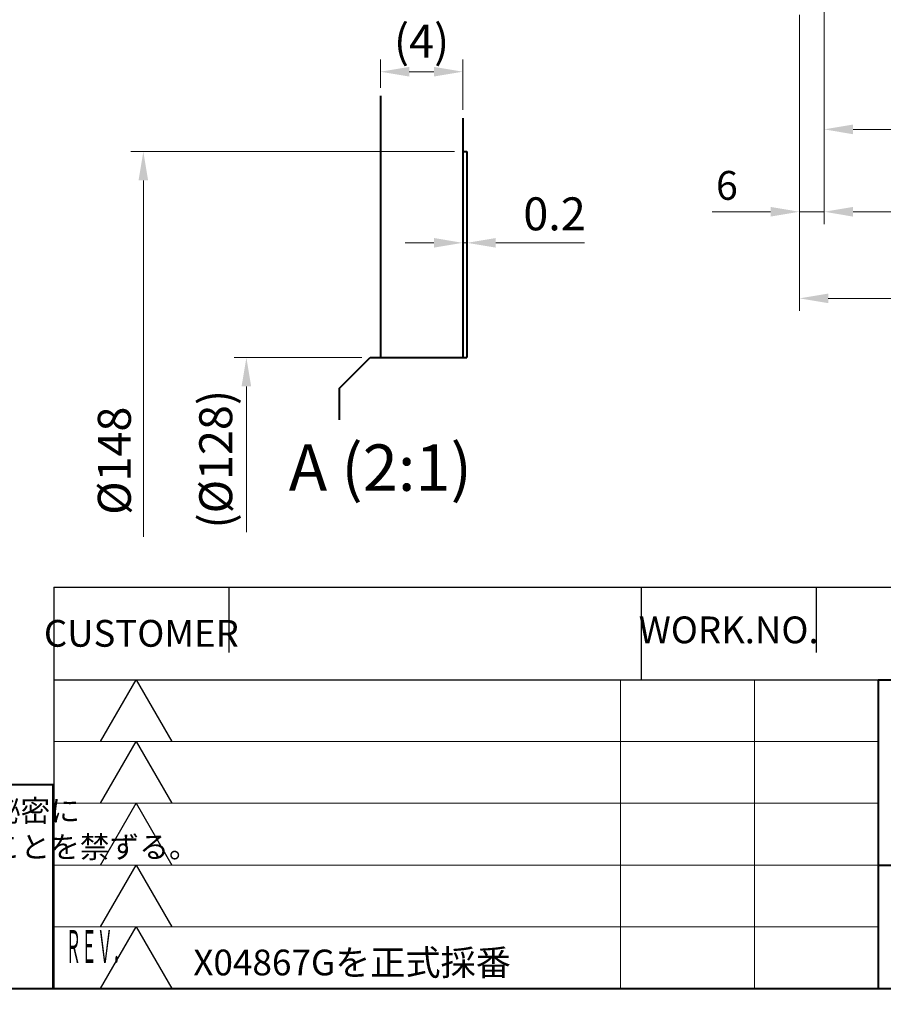
# Model space of a CAD drawing. Units: millimetres. Extents: x -1 to 975, y -4 to 692.
# Drawn here: x 257 to 466, y -4 to 235 of the extents above; entities that cross this region are included whole.
import ezdxf
from ezdxf.enums import TextEntityAlignment as Align

# ---------------------------------------------------------------- set-up
doc = ezdxf.new("R2010")
doc.units = ezdxf.units.MM
doc.header["$LTSCALE"] = 2.5
doc.linetypes.add('DASHED2', pattern=[9.525, 6.35, -3.175])
doc.layers.get('0').update_dxf_attribs({"lineweight": 40})
for name, color, linetype, lineweight in [('AM_0', 7, 'Continuous', 40), ('AM_4', 70, 'Continuous', 25), ('AM_5', 3, 'Continuous', 25), ('AM_6', 51, 'Continuous', 30), ('表題欄-L', 7, 'Continuous', 40), ('表題欄-M', 7, 'DASHED2', 30), ('表題欄-S', 7, 'Continuous', 20)]:
    doc.layers.add(name, color=color, linetype=linetype, lineweight=lineweight)
doc.styles.add('shi_dim_txt_sty', font='ISOCP.SHX', dxfattribs={"width": 0.9, "bigfont": 'EXTFONT.SHX'})
doc.styles.add('shi_txt_sty', font='ISOCP.SHX', dxfattribs={"bigfont": 'EXTFONT.SHX'})
doc.styles.get("Standard").update_dxf_attribs({"font": 'ISOCP.SHX', "bigfont": 'EXTFONT.SHX'})
doc.styles.add('図番1', font='isoct.shx', dxfattribs={"width": 0.9, "bigfont": 'extfont.shx'})
doc.dimstyles.new('shi_dim_sty$0', dxfattribs={"dimtxt": 4, "dimasz": 3.5, "dimexe": 1.5, "dimexo": 1, "dimgap": 1, "dimtad": 1, "dimdsep": 46, "dimtxsty": 'shi_dim_txt_sty', "dimcen": 0, "dimclrd": 3, "dimclre": 3, "dimclrt": 51, "dimadec": 1, "dimazin": 2, "dimtp": 0.1, "dimtm": 0.1, "dimtfac": 0.71, "dimtmove": 0, "dimatfit": 3, "dimfxl": 1, "dimlwd": 18, "dimlwe": 18, "dimarcsym": 0})
doc.dimstyles.new('shi_dim_sty_A1$0', dxfattribs={"dimtxt": 4.5, "dimasz": 4, "dimexe": 1.5, "dimexo": 1, "dimgap": 1, "dimtad": 1, "dimdsep": 46, "dimtxsty": 'shi_dim_txt_sty', "dimcen": 0, "dimclrd": 3, "dimclre": 3, "dimclrt": 51, "dimadec": 1, "dimazin": 2, "dimtp": 0.1, "dimtm": 0.1, "dimtfac": 0.71, "dimtmove": 0, "dimatfit": 2, "dimfxl": 1, "dimlwd": 20, "dimlwe": 20, "dimarcsym": 0})

# ---------------------------------------------------------------- blocks, each defined once
blk = doc.blocks.new('A3H_2015')
blk.add_line((0, 0), (390, 0))
blk = doc.blocks.new('SDT_Logo2014P')
at = {"layer": 'AM_0'}
blk.add_point((-107, 0), dxfattribs=at)
blk = doc.blocks.new('A3HK_SDT2015')
at = {"layer": 'AM_0'}
blk.add_point((186, 0), dxfattribs=at)
at = {"layer": '表題欄-L'}
for p, q in [((186, 30), (390, 30)), ((186, 30), (186, 0)), ((186, 12), (390, 12)), ((0, 0), (390, 0))]:
    blk.add_line(p, q, dxfattribs=at)
at = {"layer": '表題欄-M', "ltscale": 0.4}
for p, q in [((123, 39), (123, 30)), ((180, 39), (180, 30))]:
    blk.add_line(p, q, dxfattribs=at)
at = {"layer": '表題欄-S', "lineweight": 30}
for p, q in [((106, 39), (390, 39)), ((106, 39), (106, 30)), ((163, 39), (163, 30)), ((106, 30), (186, 30)), ((106, 30), (106, 0))]:
    blk.add_line(p, q, dxfattribs=at)
at = {"layer": '表題欄-S', "lineweight": 30, "ltscale": 0.5}
for p, q in [((110.536, 24), (114, 30)), ((114, 30), (117.464, 24)), ((110.536, 18), (114, 24)), ((114, 24), (117.464, 18)), ((110.536, 12), (114, 18)), ((114, 18), (117.464, 12)), ((110.536, 6), (114, 12)), ((114, 12), (117.464, 6)), ((110.536, 0), (114, 6)), ((114, 6), (117.464, 0))]:
    blk.add_line(p, q, dxfattribs=at)
at = {"layer": '表題欄-S'}
for p, q in [((161, 30), (161, 0)), ((174, 30), (174, 0)), ((186, 24), (106, 24)), ((186, 18), (106, 18)), ((186, 12), (106, 12)), ((186, 6), (106, 6))]:
    blk.add_line(p, q, dxfattribs=at)
at = {"layer": 'AM_0', "lineweight": 0}
blk.add_blockref('SDT_Logo2014P', (293, 0), dxfattribs=at)
at = {"layer": 'AM_0', "color": 51, "lineweight": 30, "style": 'shi_txt_sty', "width": 0.35}
blk.add_text('ＲＥＶ．', height=3.2, dxfattribs=at).set_placement((107.145, 2.486))
at = {"layer": 'AM_0', "color": 6, "lineweight": 30, "style": '図番1', "width": 0.9}
blk.add_attdef('DWG.NO1', text='', height=5, rotation=180, dxfattribs=at).set_placement((4.887, 274.136), align=Align.RIGHT)
at = {"layer": 'AM_0', "color": 6, "lineweight": 30}
for tag, height, width, p in [('HIS5.DATE{3.5}', 3, 0.7, (167.5, 27)), ('HIS5.TAN{3.5}', 3, 0.7, (180, 27)), ('HIS4.DATE{3.5}', 3, 0.7, (167.5, 21)), ('HIS4.DATE{4}', 3, 0.7, (167.5, 21)), ('HIS4.TAN{3.5}', 3, 0.7, (180, 21)), ('SAKUSEI{4}', 4.5, 0.8, (219.5, 16.5)), ('TANTOU{4}', 4.5, 0.8, (240.5, 16.5)), ('SINSA{4}', 4.5, 0.8, (261.5, 16.5)), ('SYOUNIN{4}', 4.5, 0.8, (282.5, 16.5)), ('HIS3.DATE{3.5}', 3, 0.7, (167.5, 15)), ('HIS3.TAN{3.5}', 3, 0.7, (180, 15)), ('HIS2.DATE{3.5}', 3, 0.7, (167.5, 9)), ('HIS2.TAN{3.5}', 3, 0.7, (180, 9)), ('HIS1.DATE{3.5}', 3, 0.7, (167.5, 3)), ('HIS1.TAN{3.5}', 3, 0.7, (180, 3))]:
    blk.add_attdef(tag, text='', height=height, dxfattribs=dict(at, width=width)).set_placement(p, align=Align.MIDDLE)
for tag, height, p in [('SCALE{7.5}', 3, (238, 27)), ('DATE{7.5}', 3, (280, 27)), ('HYOU2{13}', 7, (341.977, 17.19))]:
    blk.add_attdef(tag, text='', height=height, dxfattribs=at).set_placement(p, align=Align.MIDDLE)
for tag, height, p in [('HIS5{18}', 2.5, (112.721, 27)), ('HYOU1{17}', 5, (296.271, 25.5)), ('HIS4{18}', 2.5, (112.721, 21)), ('HIS3{18}', 2.5, (112.721, 15)), ('HIS2{18}', 2.5, (112.721, 9)), ('HIS1{18}', 2.5, (112.721, 2.539))]:
    blk.add_attdef(tag, text='', height=height, dxfattribs=at).set_placement(p, align=Align.MIDDLE_LEFT)
at = {"layer": 'AM_0', "color": 6, "lineweight": 30, "style": '図番1', "width": 1.05}
blk.add_attdef('DWG.NO1{7.3}', text='', height=7, dxfattribs=at).set_placement((372.25, 2.335), align=Align.RIGHT)
at = {"layer": '表題欄-L', "color": 51, "lineweight": 30, "insert": (114.5, 34.5), "char_height": 2.6, "width": 17, "attachment_point": 5, "style": 'shi_txt_sty'}
blk.add_mtext('{\\C51;CUSTOMER}', dxfattribs=at)
at = {"layer": '表題欄-L', "color": 51, "insert": (171.5, 34.5), "char_height": 2.6, "width": 17, "attachment_point": 5, "style": 'shi_txt_sty'}
blk.add_mtext('WORK.NO.', dxfattribs=at)
blk = doc.blocks.new('SHI著作権')
at = {"layer": 'AM_0'}
for p, q in [((0, 30), (-160.52, 30)), ((-160.52, 30), (-160.52, 0)), ((0, 0), (0, 30)), ((-160.52, 0), (0, 0))]:
    blk.add_line(p, q, dxfattribs=at)
at = {"layer": 'AM_6', "attachment_point": 1, "style": 'shi_txt_sty'}
for s, insert, char_height, width in [('この図面の所有権及び著作権は住友重機械工業株式会社にあり、当社の営業秘密に\\P属するもである。許可なく複写し他の用途に使用し、又は第三者に提示することを禁ずる。', (-157.6, 27.78), 3.2, 156.0191), ("THIS DRAWING IS THE PROPERTY OF SUMITOMO HEAVY INDUSTRIES, LTD.(SHI)\\PAND IS CONFIDENTIAL.IT SHALL NOT BE REPRODUCED, NOR USED FOR ANY OTHER\\PPURPOSE, NOR SUBMITTED TO OUTSIDE PARTIES WITHOUT SHI' S PERMISSION.", (-157.1, 15.75), 3, 151.1143)]:
    blk.add_mtext(s, dxfattribs=dict(at, insert=insert, char_height=char_height, width=width))
blk = doc.blocks.new('著作権')
at = {"layer": 'AM_0'}
blk.add_blockref('SHI著作権', (160.52, 0), dxfattribs=at)
blk = doc.blocks.new('*D26')
at = {"layer": 'AM_5', "color": 3, "lineweight": 20}
for p, q in [((451.92, 300.74), (451.92, 185.59)), ((537.42, 270.74), (537.42, 185.59)), ((530.42, 188.59), (458.92, 188.59))]:
    blk.add_line(p, q, dxfattribs=at)
at = {"layer": 'AM_5', "color": 3}
for points in [[(458.92, 189.76), (458.92, 187.42), (451.92, 188.59)], [(530.42, 189.76), (530.42, 187.42), (537.42, 188.59)]]:
    blk.add_solid(points, dxfattribs=at)
at = {"layer": 'Defpoints', "color": 0}
for p in [(451.92, 302.74), (537.42, 272.74), (451.92, 188.59)]:
    blk.add_point(p, dxfattribs=at)
at = {"layer": 'AM_5', "color": 51, "insert": (494.67, 194.09), "char_height": 7, "attachment_point": 5, "style": 'shi_dim_txt_sty'}
blk.add_mtext('85.5', dxfattribs=at)
blk = doc.blocks.new('*D45')
at = {"layer": 'AM_5', "color": 3, "lineweight": 20}
for p, q in [((451.92, 300.74), (451.92, 246.12)), ((451.92, 237.86), (451.92, 185.59)), ((438.92, 188.59), (424.71, 188.59)), ((451.92, 188.59), (445.92, 188.59)), ((458.92, 188.59), (465.92, 188.59))]:
    blk.add_line(p, q, dxfattribs=at)
at = {"layer": 'AM_5', "color": 3}
for points in [[(438.92, 189.76), (438.92, 187.42), (445.92, 188.59)], [(458.92, 189.76), (458.92, 187.42), (451.92, 188.59)]]:
    blk.add_solid(points, dxfattribs=at)
at = {"layer": 'Defpoints', "color": 0}
for p in [(445.92, 356.24), (451.92, 302.74), (445.92, 188.59)]:
    blk.add_point(p, dxfattribs=at)
at = {"layer": 'AM_5', "color": 51, "insert": (428.32, 194.09), "char_height": 7, "attachment_point": 5, "style": 'shi_dim_txt_sty'}
blk.add_mtext('6', dxfattribs=at)
blk = doc.blocks.new('*D27')
at = {"layer": 'AM_5', "color": 3, "lineweight": 20}
for p, q in [((451.92, 300.74), (451.92, 205.59)), ((512.42, 270.74), (512.42, 205.59)), ((505.42, 208.59), (458.92, 208.59))]:
    blk.add_line(p, q, dxfattribs=at)
at = {"layer": 'AM_5', "color": 3}
for points in [[(458.92, 209.76), (458.92, 207.42), (451.92, 208.59)], [(505.42, 209.76), (505.42, 207.42), (512.42, 208.59)]]:
    blk.add_solid(points, dxfattribs=at)
at = {"layer": 'Defpoints', "color": 0}
for p in [(451.92, 302.74), (512.42, 272.74), (451.92, 208.59)]:
    blk.add_point(p, dxfattribs=at)
at = {"layer": 'AM_5', "color": 51, "insert": (482.17, 214.44), "char_height": 7, "attachment_point": 5, "style": 'shi_dim_txt_sty'}
blk.add_mtext('(60.5)', dxfattribs=at)
blk = doc.blocks.new('*D46')
at = {"layer": 'AM_5', "color": 3, "lineweight": 20}
for p, q in [((583.92, 370.32), (583.92, 164.57)), ((445.92, 354.24), (445.92, 247.02)), ((445.92, 236.41), (445.92, 164.57)), ((576.92, 167.57), (452.92, 167.57))]:
    blk.add_line(p, q, dxfattribs=at)
at = {"layer": 'AM_5', "color": 3}
for points in [[(452.92, 168.74), (452.92, 166.41), (445.92, 167.57)], [(576.92, 168.74), (576.92, 166.41), (583.92, 167.57)]]:
    blk.add_solid(points, dxfattribs=at)
at = {"layer": 'Defpoints', "color": 0}
for p in [(583.92, 372.32), (445.92, 356.24), (445.92, 167.57)]:
    blk.add_point(p, dxfattribs=at)
at = {"layer": 'AM_5', "color": 51, "insert": (514.92, 173.07), "char_height": 7, "attachment_point": 5, "style": 'shi_dim_txt_sty'}
blk.add_mtext('138', dxfattribs=at)
blk = doc.blocks.new('*S70')
at = {"layer": 'AM_4', "color": 51, "insert": (344.24, 125.02), "char_height": 11.25, "attachment_point": 5, "style": 'shi_txt_sty'}
blk.add_mtext('A (2:1)', dxfattribs=at)
blk = doc.blocks.new('GENZOOARFTXJ4')
at = {"layer": 'AM_0'}
for p, q in [((0, 7.988), (0, -4.714)), ((4, 6.914), (4, -4.714)), ((4, 5.286), (4.2, 5.286)), ((4.2, 5.286), (4.2, -4.714)), ((-2, -6.214), (-0.5, -4.714)), ((-0.5, -4.714), (4.2, -4.714)), ((-2, -6.214), (-2, -7.733))]:
    blk.add_line(p, q, dxfattribs=at)
blk = doc.blocks.new('*S71')
at = {"layer": 'AM_4', "color": 51, "insert": (344.24, 125.02), "char_height": 11.25, "attachment_point": 5, "style": 'shi_txt_sty'}
blk.add_mtext('A (2:1)', dxfattribs=at)
blk = doc.blocks.new('*D55')
at = {"layer": 'AM_5', "color": 3, "lineweight": 18}
for p, q in [((364.24, 201.2), (364.24, 178.05)), ((365.24, 201.2), (365.24, 178.05)), ((357.24, 181.05), (350.24, 181.05)), ((364.24, 181.05), (365.24, 181.05)), ((372.24, 181.05), (393.76, 181.05))]:
    blk.add_line(p, q, dxfattribs=at)
at = {"layer": 'AM_5', "color": 3}
for points in [[(357.24, 182.22), (357.24, 179.89), (364.24, 181.05)], [(372.24, 182.22), (372.24, 179.89), (365.24, 181.05)]]:
    blk.add_solid(points, dxfattribs=at)
at = {"layer": 'Defpoints', "color": 0}
for p in [(364.24, 203.2), (365.24, 203.2), (365.24, 181.05)]:
    blk.add_point(p, dxfattribs=at)
at = {"layer": 'AM_5', "color": 51, "insert": (386.5, 187.05), "char_height": 8, "attachment_point": 5, "style": 'shi_dim_txt_sty'}
blk.add_mtext('0.2', dxfattribs=at)
blk = doc.blocks.new('*D56')
at = {"layer": 'AM_5', "color": 3, "lineweight": 18}
for p, q in [((344.24, 218.71), (344.24, 225.59)), ((364.24, 213.34), (364.24, 225.59)), ((351.24, 222.59), (357.24, 222.59))]:
    blk.add_line(p, q, dxfattribs=at)
at = {"layer": 'AM_5', "color": 3}
for points in [[(351.24, 223.76), (351.24, 221.42), (344.24, 222.59)], [(357.24, 223.76), (357.24, 221.42), (364.24, 222.59)]]:
    blk.add_solid(points, dxfattribs=at)
at = {"layer": 'Defpoints', "color": 0}
for p in [(364.24, 222.59), (344.24, 216.71), (364.24, 211.34)]:
    blk.add_point(p, dxfattribs=at)
at = {"layer": 'AM_5', "color": 51, "insert": (354.24, 228.99), "char_height": 8, "attachment_point": 5, "style": 'shi_dim_txt_sty'}
blk.add_mtext('(4)', dxfattribs=at)
blk = doc.blocks.new('*D57')
at = {"layer": 'AM_5', "color": 3, "lineweight": 18}
for p, q in [((339.74, 153.2), (308.74, 153.2)), ((311.74, 146.2), (311.74, 110.84))]:
    blk.add_line(p, q, dxfattribs=at)
at = {"layer": 'AM_5', "color": 3}
blk.add_solid([(310.57, 146.2), (312.9, 146.2), (311.74, 153.2)], dxfattribs=at)
at = {"layer": 'Defpoints', "color": 0}
for p in [(341.74, 153.2), (311.74, 110.84), (341.76, 110.84)]:
    blk.add_point(p, dxfattribs=at)
at = {"layer": 'AM_5', "color": 51, "insert": (305.34, 128.52), "char_height": 8, "attachment_point": 5, "rotation": 90, "style": 'shi_dim_txt_sty'}
blk.add_mtext('(%%C128)', dxfattribs=at)
blk = doc.blocks.new('_None')
blk = doc.blocks.new('*D58')
at = {"layer": 'AM_5', "color": 3, "lineweight": 18}
for p, q in [((362.24, 203.2), (283.74, 203.2)), ((286.74, 196.2), (286.74, 109.66))]:
    blk.add_line(p, q, dxfattribs=at)
at = {"layer": 'AM_5', "color": 3}
blk.add_solid([(285.57, 196.2), (287.9, 196.2), (286.74, 203.2)], dxfattribs=at)
at = {"layer": 'Defpoints', "color": 0}
for p in [(364.24, 203.2), (286.74, 109.66), (363.27, 109.66)]:
    blk.add_point(p, dxfattribs=at)
at = {"layer": 'AM_5', "color": 51, "insert": (280.74, 128.15), "char_height": 8, "attachment_point": 5, "rotation": 90, "style": 'shi_dim_txt_sty'}
blk.add_mtext('%%C148', dxfattribs=at)

msp = doc.modelspace()

# ---------------------------------------------------------------- block references
at = {"layer": 'AM_0', "lineweight": 0, "xscale": 2.5, "yscale": 2.5, "zscale": 2.5}
msp.add_blockref('A3H_2015', (0, 0), dxfattribs=at)
at = {"layer": 'AM_0', "lineweight": 0}
ref = msp.add_blockref('A3HK_SDT2015', (0, 0), dxfattribs=dict(at, xscale=2.5, yscale=2.5, zscale=2.5))
ref.add_attrib('HIS1{18}', '\u3000\u3000X04867Gを正式採番', dxfattribs={"color": 6, "lineweight": 30, "height": 6.25}).set_placement((281.80302634, 6.34705697), align=Align.MIDDLE_LEFT)
at = {"layer": 'AM_0'}
for name, p, xscale, yscale, zscale in [('GENZOOARFTXJ4', (344.23776929, 176.76731527), 5, 5, 5), ('著作権', (0, 0), 1.649999999999999, 1.649999999999999, 1.649999999999999)]:
    msp.add_blockref(name, p, dxfattribs=dict(at, xscale=xscale, yscale=yscale, zscale=zscale))
at = {"layer": 'AM_4'}
for name in ['*S70', '*S71']:
    msp.add_blockref(name, (0, 0), dxfattribs=at)

# ---------------------------------------------------------------- dimensions: what is measured, and where the dimension line sits
at = {"layer": 'AM_5'}
for base, p1, p2, override, picture, middle in [((445.92142373, 167.57368388), (583.92142373, 372.31982393), (445.92142373, 356.24247366), {"dimscale": 2, "dimtxt": 3.5, "dimasz": 3.5, "dimpost": ''}, '*D46', (514.92142373, 173.07368388)), ((445.92142373, 188.59033956), (451.92118677, 302.74247366), (445.92142373, 356.24247366), {"dimscale": 2, "dimtxt": 3.5, "dimasz": 3.5, "dimse2": 1}, '*D45', (428.31665995, 194.09033956)), ((451.92118677, 188.59033956), (537.42118677, 272.74247366), (451.92118677, 302.74247366), {"dimscale": 2, "dimtxt": 3.5, "dimasz": 3.5}, '*D26', (494.67118677, 194.09033956))]:
    dim = msp.add_linear_dim(base=base, p1=p1, p2=p2, dimstyle='shi_dim_sty_A1$0', override=override, dxfattribs=at)
    dim.commit()
    dim.dimension.update_dxf_attribs({"geometry": picture, "text_midpoint": middle})
for base, p1, p2, dimstyle, override, picture, middle in [((451.92118677, 208.59033956), (512.42118677, 272.74247366), (451.92118677, 302.74247366), 'shi_dim_sty_A1$0', {"dimscale": 2, "dimtxt": 3.5, "dimasz": 3.5, "dimpost": ''}, '*D27', (482.17118677, 214.44033956)), ((364.23776929, 222.58836728), (344.23776929, 216.7063405), (364.23776929, 211.3379059), 'shi_dim_sty$0', {"dimscale": 2, "dimlfac": 0.2, "dimpost": ''}, '*D56', (354.23776929, 228.98836728))]:
    dim = msp.add_linear_dim(base=base, p1=p1, p2=p2, text='(<>)', dimstyle=dimstyle, override=override, dxfattribs=at)
    dim.commit()
    dim.dimension.update_dxf_attribs({"geometry": picture, "text_midpoint": middle})
dim = msp.add_linear_dim(base=(286.73776929, 109.65924115), p1=(364.23776929, 203.197306), p2=(363.26910061, 109.65924115), angle=90, text='%%C148', dimstyle='shi_dim_sty$0', override={"dimscale": 2, "dimlfac": 0.2, "dimblk2": 'None', "dimsah": 1, "dimse2": 1}, dxfattribs=at)
dim.commit()
dim.dimension.update_dxf_attribs({"geometry": '*D58', "text_midpoint": (286.73776929, 128.14501754), "dimtype": 160})
dim = msp.add_linear_dim(base=(365.23776929, 181.05393899), p1=(364.23776929, 203.197306), p2=(365.23776929, 203.197306), angle=0, dimstyle='shi_dim_sty$0', override={"dimscale": 2, "dimlfac": 0.2, "dimpost": ''}, dxfattribs=at)
dim.commit()
dim.dimension.update_dxf_attribs({"geometry": '*D55', "text_midpoint": (386.49681653, 187.05472639)})
dim = msp.add_linear_dim(base=(311.73776929, 110.84383169), p1=(341.73776929, 153.197306), p2=(341.75753353, 110.84383169), angle=90, text='(%%C128)', dimstyle='shi_dim_sty$0', override={"dimscale": 2, "dimpost": '', "dimblk2": 'None', "dimsah": 1, "dimse2": 1}, dxfattribs=at)
dim.commit()
dim.dimension.update_dxf_attribs({"geometry": '*D57', "text_midpoint": (305.33776929, 128.52056885)})

doc.saveas('drawing.dxf')
